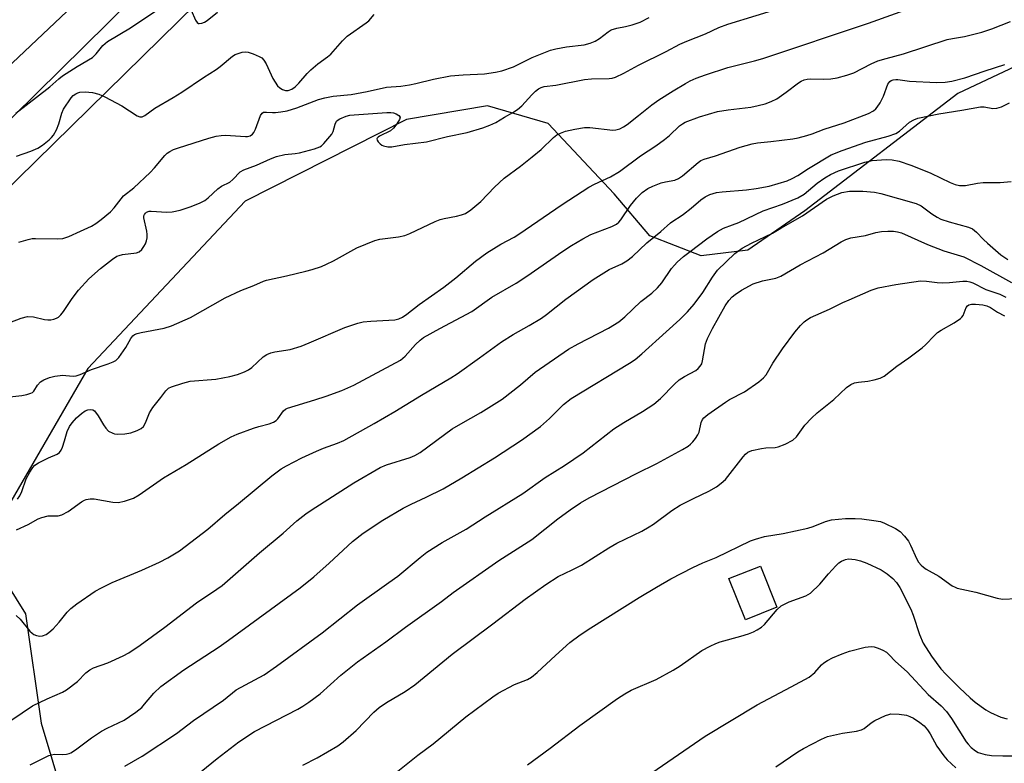
# Model space of a CAD drawing. Units: inches. Extents: x 1219771 to 1225771, y 573454 to 577455.
# Drawn here: x 1222126 to 1222388, y 575325 to 575524 of the extents above; entities that cross this region are included whole.
import ezdxf

# ---------------------------------------------------------------- set-up
doc = ezdxf.new("R2010")
doc.units = ezdxf.units.IN
doc.header["$MEASUREMENT"] = 0
for name, color, linetype in [('BLDG-Footprint', 5, 'Continuous'), ('NTRL-Trees', 3, 'Continuous'), ('TRANS-Road', 130, 'Continuous'), ('Undefined', 1, 'Continuous')]:
    doc.layers.add(name, color=color, linetype=linetype)

msp = doc.modelspace()

# ---------------------------------------------------------------- linework, layer by layer
at = {"layer": 'BLDG-Footprint', "elevation": 561.4}
msp.add_lwpolyline([(1222327.69, 575367.05), (1222319.25, 575363.68), (1222314.86, 575374.68), (1222323.3, 575378.05)], close=True, dxfattribs=at)
at = {"layer": 'NTRL-Trees'}
for points in [[(1221966.4, 575309.37), (1221968.3, 575332.09), (1221991.95, 575353.37), (1222049.56, 575412.02), (1222120.32, 575476.76), (1222186.93, 575542.12), (1222245.75, 575600.62), (1222320.91, 575679.31), (1222356.18, 575720.5), (1222382.96, 575757.24)], [(1222405.04, 575517.86), (1222375.99, 575504.09), (1222335.14, 575472.79), (1222319.95, 575462.34), (1222307.48, 575460.84), (1222293.74, 575466.16), (1222284.22, 575477.36), (1222266.64, 575496.1), (1222250.41, 575500.82), (1222228.8, 575497.19), (1222185.83, 575475.43), (1222143.83, 575430.78), (1222121.28, 575391.9), (1222116.7, 575382.03), (1222127.14, 575365.33), (1222131.31, 575336.16), (1222143.81, 575294.5)]]:
    msp.add_lwpolyline(points, dxfattribs=at)
at = {"layer": 'TRANS-Road'}
msp.add_lwpolyline([(1221920.93, 575316.85), (1222004.56, 575399.77), (1222186.47, 575571.72), (1222211.93, 575597.81), (1222213.04, 575599.14), (1222227.21, 575616.13), (1222239.51, 575632.78), (1222252.77, 575647.74), (1222264.09, 575638.77), (1222262.25, 575636.75), (1222236.39, 575609.9), (1222213.04, 575586.32), (1222207.84, 575581.07), (1222193.53, 575566.75), (1222111.05, 575485.43), (1221960.57, 575338.15), (1221956.6, 575334.13), (1221935.42, 575312.66)], dxfattribs=at)
at = {"layer": 'Undefined'}
for points, elevation in [([(1222122.2, 575423.13), (1222126.19, 575423.51), (1222127.54, 575423.8), (1222128.56, 575424.14), (1222129.02, 575424.37), (1222129.39, 575424.7), (1222130.38, 575426.34), (1222131.14, 575427.16), (1222132.07, 575427.74), (1222133.6, 575428.39), (1222135.03, 575428.72), (1222137.09, 575428.94), (1222137.96, 575428.93), (1222139.92, 575428.72), (1222140.69, 575428.79), (1222141.77, 575429.16), (1222144.75, 575430.53), (1222149.24, 575432), (1222150.54, 575432.5), (1222151.25, 575432.91), (1222152.05, 575433.72), (1222153.92, 575436.35), (1222155.26, 575438.8), (1222155.81, 575439.45), (1222156.24, 575439.81), (1222156.98, 575440.13), (1222158.07, 575440.4), (1222164.21, 575441.5), (1222166.11, 575442.17), (1222171.18, 575444.39), (1222180.43, 575449.64), (1222184.6, 575451.59), (1222188.12, 575452.92), (1222190.68, 575454.03), (1222191.48, 575454.3), (1222196.81, 575455.46), (1222201.98, 575456.74), (1222203.7, 575457.19), (1222206.19, 575458), (1222207.53, 575458.56), (1222209.36, 575459.49), (1222215.6, 575462.97), (1222220.35, 575464.9), (1222221.74, 575465.24), (1222226.66, 575465.91), (1222228.39, 575466.25), (1222229.76, 575466.79), (1222236.44, 575469.94), (1222237.78, 575470.51), (1222238.86, 575470.78), (1222242.15, 575471.39), (1222243.53, 575471.75), (1222244.59, 575472.15), (1222246, 575473.1), (1222248.67, 575475.3), (1222252.34, 575479.16), (1222254.9, 575481.52), (1222259.24, 575484.71), (1222262.37, 575487.22), (1222264.73, 575489.21), (1222268.1, 575492.4), (1222268.98, 575493.09), (1222269.97, 575493.59), (1222271.27, 575494.05), (1222273.74, 575494.62), (1222276.31, 575495.07), (1222277.76, 575495.07), (1222283.86, 575494.36), (1222284.7, 575494.4), (1222285.74, 575494.7), (1222286.74, 575495.21), (1222287.71, 575495.89), (1222290.78, 575498.25), (1222294.32, 575501.14), (1222296.16, 575502.48), (1222299.95, 575504.87), (1222303.27, 575506.83), (1222304.57, 575507.53), (1222306.16, 575508.2), (1222308.58, 575509.11), (1222314.61, 575511.08), (1222321.69, 575512.81), (1222323.96, 575513.5), (1222352.14, 575522.87), (1222366.52, 575528.1)], 542), ([(1222122.97, 575443.06), (1222126.04, 575444.2), (1222127.73, 575444.61), (1222129.35, 575444.58), (1222132.23, 575443.86), (1222133.09, 575443.73), (1222133.9, 575443.77), (1222134.71, 575443.93), (1222135.47, 575444.2), (1222135.94, 575444.48), (1222136.57, 575445.06), (1222137.33, 575445.95), (1222139.64, 575449.44), (1222141.32, 575451.66), (1222144.11, 575454.69), (1222147.18, 575457.44), (1222150.41, 575459.96), (1222151.57, 575460.7), (1222152.2, 575460.95), (1222153.06, 575461.13), (1222156.82, 575461.59), (1222157.5, 575461.86), (1222158.19, 575462.48), (1222158.78, 575463.32), (1222159.17, 575464.06), (1222159.48, 575464.85), (1222159.67, 575465.66), (1222159.66, 575466.52), (1222159.53, 575467.39), (1222158.71, 575471), (1222158.76, 575471.47), (1222158.92, 575471.88), (1222159.18, 575472.23), (1222159.5, 575472.47), (1222160.16, 575472.7), (1222160.73, 575472.75), (1222164.87, 575472.49), (1222166.31, 575472.52), (1222168.47, 575472.97), (1222171.38, 575473.98), (1222173.77, 575474.93), (1222175.03, 575475.57), (1222175.94, 575476.3), (1222178.53, 575478.72), (1222179.5, 575479.37), (1222181.65, 575480.5), (1222182.52, 575481.22), (1222184.48, 575483.19), (1222185.4, 575483.75), (1222188.8, 575485.01), (1222192.58, 575486.73), (1222194.18, 575487.34), (1222196.36, 575487.85), (1222199.13, 575488.13), (1222200.28, 575488.34), (1222204.31, 575489.38), (1222205.68, 575489.87), (1222206.16, 575490.17), (1222206.8, 575490.76), (1222208.89, 575493.28), (1222209.31, 575494.03), (1222209.81, 575495.99), (1222210.17, 575496.71), (1222210.56, 575497.09), (1222211.01, 575497.38), (1222212.71, 575498.05), (1222213.73, 575498.31), (1222214.87, 575498.48), (1222223.55, 575499.09), (1222224.62, 575499.06), (1222225.37, 575498.94), (1222226.11, 575498.69), (1222226.75, 575498.29), (1222227.11, 575497.8), (1222227, 575497.17), (1222226.3, 575496), (1222225.41, 575494.86), (1222224.56, 575494.16), (1222221.62, 575492.73), (1222221.24, 575492.48), (1222220.98, 575492.2), (1222220.93, 575492.02), (1222221, 575491.64), (1222221.25, 575491.24), (1222221.78, 575490.68), (1222222.21, 575490.36), (1222222.72, 575490.14), (1222223.82, 575489.89), (1222224.92, 575489.86), (1222228.3, 575490.55), (1222234.15, 575491.23), (1222239.75, 575492.66), (1222244.99, 575493.69), (1222249.16, 575494.94), (1222251.1, 575495.66), (1222252.7, 575496.43), (1222254.99, 575497.85), (1222257.2, 575499.06), (1222258.44, 575499.89), (1222259.57, 575500.83), (1222262.27, 575503.8), (1222263.23, 575504.75), (1222264.09, 575505.39), (1222264.8, 575505.75), (1222265.6, 575505.97), (1222268.65, 575506.39), (1222276.34, 575507.87), (1222278.19, 575508.04), (1222282.91, 575508.12), (1222283.75, 575508.22), (1222284.56, 575508.46), (1222286.87, 575509.57), (1222290.73, 575511.71), (1222298.1, 575515.38), (1222301.76, 575517.3), (1222303.65, 575518.11), (1222308.65, 575520.06), (1222312.16, 575521.74), (1222314.55, 575522.59), (1222329.72, 575527.22)], 540), ([(1222124.56, 575498.92), (1222133.65, 575505.9), (1222136.06, 575508.04), (1222137.05, 575508.82), (1222140.99, 575511.33), (1222145.03, 575513.77), (1222146, 575514.72), (1222147.82, 575516.92), (1222149.03, 575517.97), (1222155.21, 575521.69), (1222163.55, 575527.28)], 534), ([(1222124.77, 575487.38), (1222128.57, 575488.72), (1222130.46, 575489.57), (1222131.67, 575490.36), (1222133.45, 575491.81), (1222134.08, 575492.39), (1222134.61, 575493.03), (1222135.41, 575494.48), (1222136.04, 575496.04), (1222136.83, 575498.9), (1222137.32, 575499.91), (1222139.37, 575502.96), (1222139.92, 575503.57), (1222140.61, 575504.08), (1222141.11, 575504.33), (1222141.65, 575504.49), (1222143.08, 575504.62), (1222145.08, 575504.36), (1222146.76, 575503.97), (1222148.38, 575503.24), (1222152.85, 575500.88), (1222157, 575498.17), (1222157.72, 575497.88), (1222158.28, 575497.9), (1222158.97, 575498.28), (1222161.71, 575500.25), (1222166.58, 575503.06), (1222168.93, 575504.53), (1222174.66, 575508.44), (1222178.03, 575510.56), (1222179.08, 575511.34), (1222182.38, 575514.09), (1222183.11, 575514.5), (1222184.16, 575514.91), (1222184.96, 575515.14), (1222185.77, 575515.24), (1222186.59, 575515.12), (1222187.94, 575514.69), (1222189.53, 575514.05), (1222190.23, 575513.61), (1222190.79, 575513.01), (1222191.4, 575512.07), (1222193.21, 575508.11), (1222194.45, 575506.22), (1222195.02, 575505.63), (1222195.74, 575505.18), (1222196.53, 575504.92), (1222197.29, 575504.95), (1222198.26, 575505.3), (1222199.14, 575505.9), (1222200.09, 575506.86), (1222202.3, 575509.43), (1222203.3, 575510.43), (1222205.22, 575512.07), (1222207.74, 575513.89), (1222208.64, 575514.63), (1222211.74, 575518.22), (1222212.97, 575519.42), (1222218.09, 575522.96), (1222218.74, 575523.54), (1222220.23, 575525.22)], 536), ([(1222171.38, 575526.33), (1222172.55, 575523.71), (1222172.96, 575523.09), (1222173.29, 575522.83), (1222173.49, 575522.78), (1222174.19, 575522.89), (1222174.95, 575523.2), (1222175.69, 575523.63), (1222178.42, 575525.82)], 534), ([(1222125.03, 575395.85), (1222125.68, 575396.74), (1222126.21, 575397.97), (1222127.39, 575401.28), (1222128.34, 575403.11), (1222129.11, 575404.33), (1222129.7, 575404.94), (1222130.65, 575405.57), (1222133.27, 575406.91), (1222135.63, 575407.9), (1222136.28, 575408.34), (1222136.73, 575409), (1222137.07, 575409.77), (1222137.61, 575411.41), (1222138.28, 575413.96), (1222138.94, 575415.32), (1222139.63, 575416.29), (1222140.82, 575417.59), (1222142.12, 575418.79), (1222143.06, 575419.43), (1222143.82, 575419.76), (1222144.5, 575419.85), (1222145.15, 575419.72), (1222145.56, 575419.44), (1222146.6, 575418.16), (1222147.97, 575415.72), (1222148.58, 575414.83), (1222149.32, 575414.07), (1222150.46, 575413.46), (1222150.96, 575413.32), (1222151.77, 575413.23), (1222153.71, 575413.31), (1222155.3, 575413.61), (1222156.98, 575414.22), (1222158.02, 575414.73), (1222158.63, 575415.27), (1222159.17, 575416.24), (1222160.28, 575418.92), (1222161.12, 575420.39), (1222163.25, 575422.99), (1222164.61, 575424.81), (1222165.34, 575425.49), (1222166.1, 575425.88), (1222169.17, 575426.88), (1222171.15, 575427.41), (1222177.96, 575427.94), (1222181.73, 575428.65), (1222183.74, 575429.13), (1222185.64, 575429.83), (1222186.64, 575430.37), (1222187.53, 575431.06), (1222190.63, 575433.9), (1222191.58, 575434.49), (1222192.6, 575434.94), (1222193.72, 575435.23), (1222197.8, 575435.85), (1222200.76, 575436.71), (1222202.9, 575437.57), (1222212.37, 575441.7), (1222215.82, 575442.88), (1222217.24, 575443.17), (1222219.31, 575443.42), (1222225.72, 575443.74), (1222226.79, 575444.01), (1222227.79, 575444.44), (1222228.95, 575445.22), (1222232.2, 575447.82), (1222238.77, 575452.42), (1222241.98, 575454.97), (1222247.25, 575459.41), (1222250.25, 575461.65), (1222254.04, 575463.97), (1222257.52, 575465.82), (1222258.84, 575466.6), (1222270.35, 575474.5), (1222277.45, 575479.13), (1222278.98, 575479.98), (1222283.23, 575481.9), (1222285.69, 575483.28), (1222291.25, 575487.49), (1222295.41, 575490.2), (1222297.69, 575491.84), (1222299, 575492.9), (1222301.69, 575495.54), (1222302.46, 575496.07), (1222303.23, 575496.45), (1222306.98, 575497.94), (1222311.81, 575499.3), (1222314.68, 575499.77), (1222320.69, 575500.52), (1222322.69, 575500.91), (1222324.56, 575501.39), (1222326.13, 575501.97), (1222327.62, 575502.74), (1222330.17, 575504.52), (1222333.42, 575507), (1222334.17, 575507.46), (1222334.98, 575507.8), (1222335.77, 575507.97), (1222336.54, 575508.04), (1222340.11, 575507.95), (1222342.07, 575508.08), (1222343.75, 575508.35), (1222346.29, 575509.02), (1222348.22, 575509.68), (1222352.8, 575512.09), (1222354.63, 575512.83), (1222356.81, 575513.49), (1222361.47, 575514.7), (1222373.07, 575518.53), (1222374.51, 575518.84), (1222377.7, 575519.3), (1222382.31, 575520.47), (1222385, 575521.41), (1222389.98, 575523.32)], 544), ([(1222125.37, 575464.47), (1222127.86, 575465.2), (1222128.99, 575465.41), (1222129.86, 575465.47), (1222135.7, 575465.37), (1222137.14, 575465.48), (1222138.76, 575465.98), (1222141.86, 575467.38), (1222144.75, 575468.77), (1222145.94, 575469.46), (1222147.34, 575470.51), (1222149.83, 575472.54), (1222150.84, 575473.59), (1222153.31, 575476.8), (1222156.06, 575478.98), (1222160.45, 575483.06), (1222161.59, 575484.26), (1222164.39, 575487.58), (1222165.01, 575488.19), (1222165.67, 575488.66), (1222166.64, 575489.17), (1222167.97, 575489.65), (1222176.06, 575492.19), (1222178.06, 575492.74), (1222179.4, 575492.93), (1222180.51, 575492.98), (1222185.88, 575492.63), (1222186.41, 575492.69), (1222187.11, 575492.87), (1222187.7, 575493.24), (1222188.1, 575493.74), (1222188.51, 575494.62), (1222189.88, 575498.26), (1222190.31, 575498.9), (1222190.7, 575499.13), (1222191.47, 575499.19), (1222193.05, 575499.03), (1222193.88, 575499.03), (1222195.3, 575499.2), (1222196.98, 575499.51), (1222199.58, 575500.31), (1222205.36, 575502.53), (1222207, 575502.97), (1222209.23, 575503.45), (1222214.09, 575503.91), (1222218.34, 575504.7), (1222223.49, 575505.78), (1222227.32, 575506.11), (1222229.62, 575506.43), (1222231.3, 575506.78), (1222236, 575507.96), (1222240.61, 575508.82), (1222244, 575509.12), (1222249.67, 575509.34), (1222252.57, 575509.8), (1222254.29, 575510.21), (1222257.38, 575511.22), (1222262.34, 575513.78), (1222267.27, 575515.73), (1222268.69, 575516.09), (1222271.57, 575516.62), (1222276.26, 575517.11), (1222277.88, 575517.56), (1222279.14, 575518.13), (1222280.34, 575518.81), (1222282.67, 575520.63), (1222283.41, 575521.1), (1222284.95, 575521.61), (1222287.29, 575522.03), (1222289.01, 575522.45), (1222291.18, 575523.19), (1222293.63, 575524.39)], 538), ([(1222124.77, 575387.72), (1222127.84, 575389.16), (1222130.57, 575390.61), (1222131.54, 575391.01), (1222133.24, 575391.42), (1222135.86, 575391.4), (1222136.9, 575391.67), (1222138.56, 575392.59), (1222142.13, 575395.22), (1222142.9, 575395.62), (1222143.4, 575395.77), (1222144.43, 575395.94), (1222145.52, 575395.95), (1222150.47, 575395.13), (1222151.91, 575395.02), (1222153.55, 575395.34), (1222155.95, 575396.13), (1222157.46, 575397.01), (1222164.03, 575401.61), (1222170.01, 575405.11), (1222178.75, 575410.67), (1222182.09, 575412.53), (1222183.69, 575413.25), (1222188.05, 575414.84), (1222189.43, 575415.27), (1222192.22, 575415.98), (1222193.31, 575416.41), (1222194.05, 575416.86), (1222194.49, 575417.28), (1222195.99, 575419.43), (1222196.57, 575419.89), (1222197.06, 575420.13), (1222204.35, 575422.36), (1222207.43, 575423.39), (1222211.56, 575424.86), (1222214.8, 575426.28), (1222227.2, 575432.99), (1222227.89, 575433.48), (1222228.5, 575434.04), (1222231.28, 575437.18), (1222232.52, 575438.32), (1222233.41, 575439), (1222237.73, 575441.41), (1222246.29, 575445.92), (1222251.57, 575449.79), (1222258.06, 575453.56), (1222260.92, 575455.35), (1222270.53, 575462.04), (1222272.9, 575463.61), (1222275.89, 575465.38), (1222278.06, 575466.55), (1222283.6, 575468.67), (1222284.84, 575469.28), (1222285.46, 575469.78), (1222286.02, 575470.39), (1222288.65, 575474.23), (1222290.21, 575476.17), (1222291.73, 575477.7), (1222293.22, 575478.76), (1222294.57, 575479.39), (1222296.8, 575480.27), (1222297.92, 575480.57), (1222300.41, 575481.02), (1222301.43, 575481.41), (1222302.47, 575482.17), (1222306.65, 575485.73), (1222307.36, 575486.22), (1222308.26, 575486.64), (1222311.25, 575487.49), (1222317.84, 575489.84), (1222321.06, 575490.73), (1222322.49, 575490.98), (1222326.04, 575491.33), (1222331.9, 575492.07), (1222333.35, 575492.34), (1222335.66, 575492.92), (1222337.06, 575493.35), (1222340.27, 575494.6), (1222345.64, 575496.33), (1222352.11, 575498.83), (1222353.46, 575499.53), (1222354.09, 575500.06), (1222354.45, 575500.49), (1222355.19, 575501.68), (1222356.09, 575503.43), (1222357.23, 575506.6), (1222357.82, 575507.32), (1222358.2, 575507.58), (1222358.67, 575507.76), (1222359.43, 575507.89), (1222359.97, 575507.88), (1222363.08, 575507.44), (1222370.24, 575507.06), (1222372.61, 575507.15), (1222374.36, 575507.42), (1222377.83, 575508.3), (1222383.27, 575510.19), (1222388.47, 575511.88)], 546), ([(1222124.7, 575364.87), (1222125.77, 575363.83), (1222128.34, 575360.7), (1222128.93, 575360.1), (1222129.38, 575359.78), (1222130.15, 575359.47), (1222130.97, 575359.35), (1222131.73, 575359.46), (1222132.71, 575359.82), (1222133.43, 575360.3), (1222134.51, 575361.33), (1222136.14, 575363.11), (1222138.28, 575365.71), (1222139.28, 575366.7), (1222140.91, 575367.95), (1222145.77, 575371.3), (1222147.46, 575372.24), (1222150.26, 575373.63), (1222158.2, 575376.95), (1222162.94, 575379.05), (1222165.12, 575380.21), (1222168.25, 575382.13), (1222175.84, 575387.89), (1222180.37, 575391.84), (1222183.99, 575394.7), (1222192.93, 575402.14), (1222195.42, 575404), (1222196.8, 575404.8), (1222200.91, 575406.91), (1222204.82, 575408.74), (1222206.67, 575409.54), (1222210.39, 575410.81), (1222212.13, 575411.54), (1222220.22, 575416.04), (1222225.71, 575419.25), (1222232.86, 575423.62), (1222240.64, 575428.24), (1222242.33, 575429.36), (1222248.31, 575433.61), (1222254.16, 575437.88), (1222257.28, 575439.81), (1222261.61, 575442.22), (1222264.85, 575444.21), (1222266.22, 575445.19), (1222271.38, 575449.22), (1222278.66, 575454.49), (1222282.95, 575457.19), (1222286.31, 575458.66), (1222287.67, 575459.45), (1222289.15, 575460.68), (1222293, 575464.3), (1222296.7, 575467.34), (1222299.3, 575469.61), (1222300.18, 575470.28), (1222301.86, 575471.27), (1222302.79, 575471.92), (1222304.79, 575473.54), (1222307.4, 575475.8), (1222308.52, 575476.56), (1222309.74, 575477.14), (1222311.59, 575477.7), (1222313.06, 575477.89), (1222319.57, 575478.4), (1222322.16, 575478.78), (1222325.58, 575479.45), (1222330.37, 575480.86), (1222331.71, 575481.45), (1222333.26, 575482.26), (1222336.09, 575484.14), (1222342.14, 575487.73), (1222345.09, 575488.93), (1222351.38, 575491.12), (1222357.32, 575492.75), (1222359.39, 575493.46), (1222360.39, 575494.05), (1222363.04, 575496.46), (1222364.23, 575497.15), (1222365.32, 575497.53), (1222370.84, 575498.75), (1222377.04, 575499.67), (1222381.97, 575500.59), (1222382.95, 575500.61), (1222385.3, 575500.15), (1222386.33, 575500.23), (1222387.59, 575500.58), (1222389.75, 575501.63)], 548), ([(1222123.49, 575337.04), (1222129.05, 575340.7), (1222132.98, 575342.65), (1222137.06, 575344.39), (1222138.07, 575344.97), (1222141.05, 575347.28), (1222143.27, 575349.57), (1222144.33, 575350.38), (1222145.35, 575350.85), (1222149.13, 575352.24), (1222153.25, 575354.04), (1222154.75, 575354.89), (1222157.81, 575356.92), (1222164.39, 575361.71), (1222172.81, 575368.24), (1222178.27, 575371.86), (1222179.66, 575372.87), (1222189.58, 575381.59), (1222195.96, 575386.84), (1222199.61, 575390.07), (1222201.94, 575391.95), (1222203.37, 575392.97), (1222214.82, 575400.23), (1222221.84, 575404.31), (1222223.54, 575405.05), (1222229.78, 575407), (1222231.05, 575407.57), (1222232.5, 575408.36), (1222241.02, 575414.62), (1222243.29, 575416.02), (1222248.68, 575419.02), (1222254.38, 575422.57), (1222259.25, 575426.41), (1222263.18, 575429.81), (1222272.08, 575435.87), (1222274.62, 575437.37), (1222282.74, 575441.54), (1222285.5, 575443.25), (1222287.08, 575444.51), (1222291.4, 575448.61), (1222294.27, 575450.84), (1222295.79, 575452.27), (1222296.94, 575453.61), (1222299.56, 575457.46), (1222300.31, 575458.37), (1222301.1, 575459.16), (1222302.78, 575460.6), (1222304.57, 575462.01), (1222309.01, 575465.36), (1222311.84, 575467.33), (1222313.44, 575468.2), (1222315.85, 575469.05), (1222317.47, 575469.72), (1222323.99, 575472.86), (1222329.2, 575474.61), (1222333.24, 575476.32), (1222334.91, 575477.26), (1222338.41, 575480.17), (1222340.48, 575481.61), (1222341.97, 575482.5), (1222344.07, 575483.46), (1222351.09, 575485.82), (1222353.07, 575486.22), (1222356.8, 575486.5), (1222358.45, 575486.4), (1222360.33, 575486.05), (1222363.45, 575484.99), (1222367.19, 575483.54), (1222368.74, 575482.87), (1222373.91, 575480.41), (1222375.28, 575479.86), (1222376.37, 575479.6), (1222377.18, 575479.55), (1222378.03, 575479.61), (1222381.21, 575480.2), (1222382.67, 575480.37), (1222387.28, 575480.39), (1222390.19, 575480.69)], 550), ([(1222128.38, 575325), (1222133.36, 575327.45), (1222134.15, 575327.7), (1222134.91, 575327.81), (1222137.06, 575327.76), (1222138.08, 575327.82), (1222138.82, 575328), (1222139.31, 575328.21), (1222140.54, 575329.02), (1222144.75, 575332.23), (1222147.44, 575333.97), (1222148.96, 575334.82), (1222153.46, 575336.93), (1222154.95, 575337.86), (1222156.62, 575339.04), (1222158.18, 575340.33), (1222158.94, 575341.15), (1222161.39, 575344.16), (1222163.26, 575345.87), (1222169.45, 575350.31), (1222178.83, 575356.49), (1222181.38, 575358.25), (1222200.45, 575372.2), (1222204.11, 575375.15), (1222208.21, 575378.77), (1222214.44, 575384.57), (1222217.23, 575386.79), (1222222.56, 575390.26), (1222227.96, 575393.45), (1222230.05, 575394.56), (1222234.05, 575396.39), (1222238.58, 575398.69), (1222243.61, 575401.6), (1222252.28, 575406.93), (1222259.55, 575411.62), (1222264.57, 575415.32), (1222266.96, 575417.43), (1222270.73, 575421.15), (1222272.79, 575422.77), (1222288.34, 575432.17), (1222289.82, 575433.14), (1222291.65, 575434.64), (1222298.09, 575440.58), (1222301.78, 575443.82), (1222303.84, 575445.84), (1222305.61, 575447.9), (1222307.94, 575450.99), (1222310.52, 575455.11), (1222311.85, 575456.96), (1222316.42, 575461.4), (1222318.39, 575462.84), (1222320.9, 575464.18), (1222326.48, 575466.91), (1222328.76, 575468.18), (1222334.46, 575471.51), (1222340.88, 575475.91), (1222342.68, 575476.86), (1222345.02, 575477.69), (1222347.07, 575478.06), (1222350.56, 575478.08), (1222353.72, 575477.77), (1222355.38, 575477.41), (1222364.8, 575474.8), (1222366.14, 575474.13), (1222368.97, 575472.04), (1222370.44, 575471.13), (1222371.45, 575470.61), (1222373.68, 575469.88), (1222378.83, 575468.5), (1222379.88, 575468.04), (1222380.95, 575467.17), (1222382.81, 575465.2), (1222383.88, 575464.19), (1222387.42, 575461.12), (1222389.32, 575459.88)], 552), ([(1222153.68, 575324.6), (1222158.32, 575327.35), (1222167.44, 575333.35), (1222172.02, 575336.8), (1222179.98, 575342.24), (1222183.39, 575344.99), (1222190.83, 575349.03), (1222194.15, 575351.29), (1222206.34, 575360.23), (1222215.75, 575367.73), (1222224.16, 575373.62), (1222226.51, 575375.35), (1222232.44, 575380.31), (1222234.25, 575381.73), (1222238.32, 575384.31), (1222244.72, 575387.87), (1222249.87, 575391.21), (1222259.84, 575397.39), (1222265.84, 575401.68), (1222271.02, 575404.91), (1222275.94, 575408.28), (1222284.13, 575414.64), (1222286.8, 575416.35), (1222291.84, 575419.24), (1222294.8, 575421.23), (1222296.61, 575422.71), (1222300.35, 575426.57), (1222301.61, 575427.71), (1222302.98, 575428.66), (1222306.06, 575430.21), (1222306.68, 575430.73), (1222307.21, 575431.34), (1222307.61, 575432.04), (1222307.86, 575432.81), (1222308.66, 575437.38), (1222309.14, 575438.76), (1222310.51, 575441.42), (1222313.9, 575447.52), (1222314.82, 575448.9), (1222315.7, 575449.86), (1222316.57, 575450.54), (1222318.19, 575451.62), (1222321.32, 575453.31), (1222323.79, 575454.15), (1222327.39, 575454.85), (1222328.7, 575455.37), (1222333.91, 575458.44), (1222340, 575461.59), (1222344.8, 575464.54), (1222346.03, 575465.2), (1222347.39, 575465.62), (1222351.33, 575466.21), (1222354.1, 575467.03), (1222355.54, 575467.3), (1222357.31, 575467.42), (1222358.8, 575467.41), (1222359.86, 575467.25), (1222360.91, 575466.96), (1222367.82, 575463.81), (1222372.25, 575462.18), (1222377.51, 575460.55), (1222382.06, 575458.27), (1222390.28, 575453.71)], 554), ([(1222171.66, 575321.23), (1222178.3, 575326.71), (1222184.12, 575331.15), (1222188.31, 575333.87), (1222199.87, 575339.88), (1222201.15, 575340.62), (1222202.81, 575341.74), (1222205.82, 575343.93), (1222211.29, 575348.94), (1222215.76, 575352.47), (1222223.29, 575357.78), (1222228.58, 575361.73), (1222238.14, 575368.54), (1222241.3, 575370.98), (1222253.43, 575379.56), (1222262.31, 575385.14), (1222269.19, 575390.61), (1222272.52, 575393.06), (1222275.27, 575394.88), (1222277.58, 575396.2), (1222290.25, 575402.72), (1222295.61, 575405.38), (1222302.51, 575409.18), (1222303.98, 575410.06), (1222304.6, 575410.54), (1222305.21, 575411.16), (1222305.95, 575412.08), (1222306.58, 575413.04), (1222306.89, 575413.81), (1222307.47, 575416.36), (1222307.82, 575417.12), (1222308.17, 575417.55), (1222309.28, 575418.46), (1222313.96, 575421.79), (1222315.06, 575422.46), (1222319.02, 575424.54), (1222322.81, 575427.16), (1222324.13, 575428.22), (1222324.84, 575429.08), (1222326.58, 575432.14), (1222329.14, 575435.99), (1222332.46, 575440.45), (1222333.96, 575442.21), (1222334.95, 575443.24), (1222335.62, 575443.77), (1222336.65, 575444.35), (1222341.75, 575446.61), (1222345.3, 575448.39), (1222346.91, 575449.11), (1222352.85, 575451.68), (1222354.72, 575452.31), (1222359.45, 575453.14), (1222366.01, 575454.12), (1222367.62, 575454.1), (1222370.41, 575453.71), (1222371.8, 575453.63), (1222373.76, 575453.69), (1222377.29, 575454.04), (1222378.38, 575454.02), (1222379.16, 575453.85), (1222379.93, 575453.58), (1222383.43, 575451.8), (1222387.2, 575450.61), (1222388.77, 575449.81)], 556), ([(1222201.15, 575324.94), (1222204.98, 575326.9), (1222210.52, 575330.1), (1222211.9, 575331.15), (1222215.4, 575334.15), (1222220.13, 575339.03), (1222221.53, 575340.28), (1222223.48, 575341.61), (1222228.47, 575344.58), (1222231.07, 575346.38), (1222241.02, 575354.52), (1222251.89, 575362.6), (1222260.46, 575369.21), (1222266.01, 575373.09), (1222269.32, 575375.22), (1222273.07, 575377), (1222275.57, 575378.32), (1222282.84, 575382.87), (1222285, 575384.12), (1222291.6, 575387.38), (1222293.59, 575388.48), (1222294.77, 575389.24), (1222299.64, 575392.82), (1222301.82, 575394.27), (1222305.38, 575396.1), (1222309.49, 575398.02), (1222311.55, 575399.18), (1222312.82, 575400.12), (1222313.92, 575401.16), (1222318.68, 575407.22), (1222319.25, 575407.87), (1222319.89, 575408.42), (1222320.94, 575408.84), (1222323.53, 575409.41), (1222324.68, 575409.56), (1222327.2, 575409.68), (1222328.03, 575409.84), (1222329.9, 575410.59), (1222331.95, 575411.65), (1222332.89, 575412.5), (1222335.14, 575415.61), (1222336.94, 575417.51), (1222338.45, 575418.89), (1222342.88, 575422.45), (1222346.27, 575425.71), (1222347.42, 575426.45), (1222348.41, 575426.89), (1222349.48, 575427.1), (1222351.95, 575427.39), (1222353.64, 575427.74), (1222355.27, 575428.21), (1222356.25, 575428.75), (1222359.63, 575431.34), (1222362.89, 575433.63), (1222366.46, 575436.28), (1222367.32, 575437.06), (1222369.69, 575439.58), (1222370.54, 575440.35), (1222371.48, 575440.98), (1222374.96, 575442.96), (1222376.62, 575444.1), (1222377.02, 575444.49), (1222377.34, 575444.94), (1222378.2, 575447.03), (1222378.5, 575447.46), (1222378.9, 575447.76), (1222379.6, 575447.95), (1222380.68, 575447.96), (1222382.63, 575447.77), (1222383.72, 575447.5), (1222384.64, 575447.06), (1222386.52, 575445.81), (1222388.38, 575444.8)], 558), ([(1222226.56, 575323.31), (1222231.86, 575327.57), (1222235.97, 575330.62), (1222244.63, 575337.81), (1222251.84, 575343.16), (1222253.32, 575344.16), (1222257.68, 575346.43), (1222261.1, 575347.77), (1222262.19, 575348.41), (1222263.68, 575349.64), (1222268.55, 575354.16), (1222272.45, 575357.61), (1222275.2, 575359.72), (1222278.03, 575361.58), (1222290.93, 575369.67), (1222295.5, 575372.42), (1222299.37, 575374.59), (1222305.23, 575377.69), (1222307.9, 575378.88), (1222311.48, 575380.33), (1222320.61, 575384.75), (1222321.94, 575385.25), (1222324.39, 575385.92), (1222329.33, 575386.75), (1222335.94, 575388.17), (1222337.34, 575388.62), (1222340.66, 575389.93), (1222342.27, 575390.36), (1222345.99, 575390.7), (1222348.57, 575390.76), (1222350.32, 575390.65), (1222353.56, 575390.21), (1222355.31, 575389.89), (1222356.42, 575389.5), (1222359.33, 575388.05), (1222360.54, 575387.25), (1222361.75, 575386.01), (1222362.82, 575384.65), (1222363.36, 575383.63), (1222365, 575379.9), (1222365.48, 575379.09), (1222366.19, 575378.27), (1222366.78, 575377.73), (1222367.46, 575377.25), (1222370.91, 575375.31), (1222374.46, 575372.8), (1222375.21, 575372.38), (1222375.75, 575372.18), (1222380.71, 575371.06), (1222386.44, 575369.46), (1222387.89, 575369.24), (1222391.67, 575369.39)], 560), ([(1222261.11, 575325.01), (1222267.18, 575329.41), (1222275.09, 575335.46), (1222285.16, 575342.74), (1222287.05, 575343.96), (1222288.79, 575344.88), (1222295.42, 575347.79), (1222300.02, 575350.25), (1222301.87, 575351.4), (1222307.64, 575355.48), (1222309.88, 575356.69), (1222311.42, 575357.39), (1222312.5, 575357.79), (1222318.09, 575359.31), (1222320.07, 575359.92), (1222321.45, 575360.46), (1222322.41, 575361), (1222323.53, 575361.77), (1222324.33, 575362.47), (1222327.76, 575366.43), (1222328.84, 575367.4), (1222329.85, 575367.98), (1222330.93, 575368.46), (1222335.43, 575370.1), (1222336.63, 575370.85), (1222339.1, 575373.17), (1222341.4, 575376), (1222343.39, 575378.13), (1222344.24, 575378.91), (1222344.95, 575379.37), (1222345.99, 575379.8), (1222346.82, 575379.95), (1222348.56, 575379.81), (1222350, 575379.47), (1222351.66, 575378.79), (1222355.46, 575377.03), (1222357.11, 575375.95), (1222358.63, 575374.72), (1222359.55, 575373.65), (1222360.46, 575372.28), (1222363.37, 575366.55), (1222364.03, 575364.94), (1222365.71, 575359.75), (1222366.69, 575357.43), (1222368.92, 575353.98), (1222371.44, 575350.64), (1222372.75, 575349.18), (1222376.41, 575345.53), (1222379.22, 575342.89), (1222380.58, 575341.76), (1222383.42, 575339.69), (1222384.67, 575338.92), (1222387.42, 575337.73), (1222389.12, 575337.24)], 562), ([(1222294.29, 575322.83), (1222308.57, 575332.62), (1222322.39, 575341.01), (1222331.48, 575345.81), (1222336.24, 575348.42), (1222337.78, 575349.65), (1222339.55, 575351.67), (1222340.23, 575352.23), (1222341.21, 575352.87), (1222342.49, 575353.52), (1222345.12, 575354.66), (1222347.01, 575355.33), (1222351.2, 575356.42), (1222352.84, 575356.57), (1222353.64, 575356.49), (1222354.7, 575356.17), (1222355.98, 575355.62), (1222356.93, 575355.06), (1222357.55, 575354.48), (1222359.31, 575352.57), (1222362.42, 575349.78), (1222368.06, 575343.73), (1222371.47, 575340.7), (1222372.9, 575339.23), (1222374.29, 575337.38), (1222378.19, 575331.16), (1222378.73, 575330.47), (1222379.54, 575329.62), (1222380.65, 575328.7), (1222381.39, 575328.31), (1222383.27, 575327.76), (1222384.96, 575327.47), (1222387.92, 575327.36), (1222393.08, 575327.42)], 564), ([(1222327.43, 575324.43), (1222333.24, 575328.45), (1222334.75, 575329.35), (1222339.53, 575331.83), (1222341.15, 575332.54), (1222345.14, 575333.49), (1222348.95, 575333.96), (1222350.25, 575334.3), (1222350.98, 575334.73), (1222352.79, 575336.17), (1222353.76, 575336.81), (1222356.69, 575338.19), (1222357.51, 575338.47), (1222358.07, 575338.57), (1222360.31, 575338.52), (1222362.22, 575338.23), (1222363.13, 575337.91), (1222364.11, 575337.44), (1222365.84, 575336.32), (1222366.96, 575335.39), (1222367.89, 575334.34), (1222368.56, 575333.27), (1222370.36, 575329.97), (1222372.18, 575327.43), (1222373.12, 575326.37), (1222375.38, 575324.18)], 566)]:
    msp.add_lwpolyline(points, dxfattribs=dict(at, elevation=elevation))

doc.saveas('drawing.dxf')
